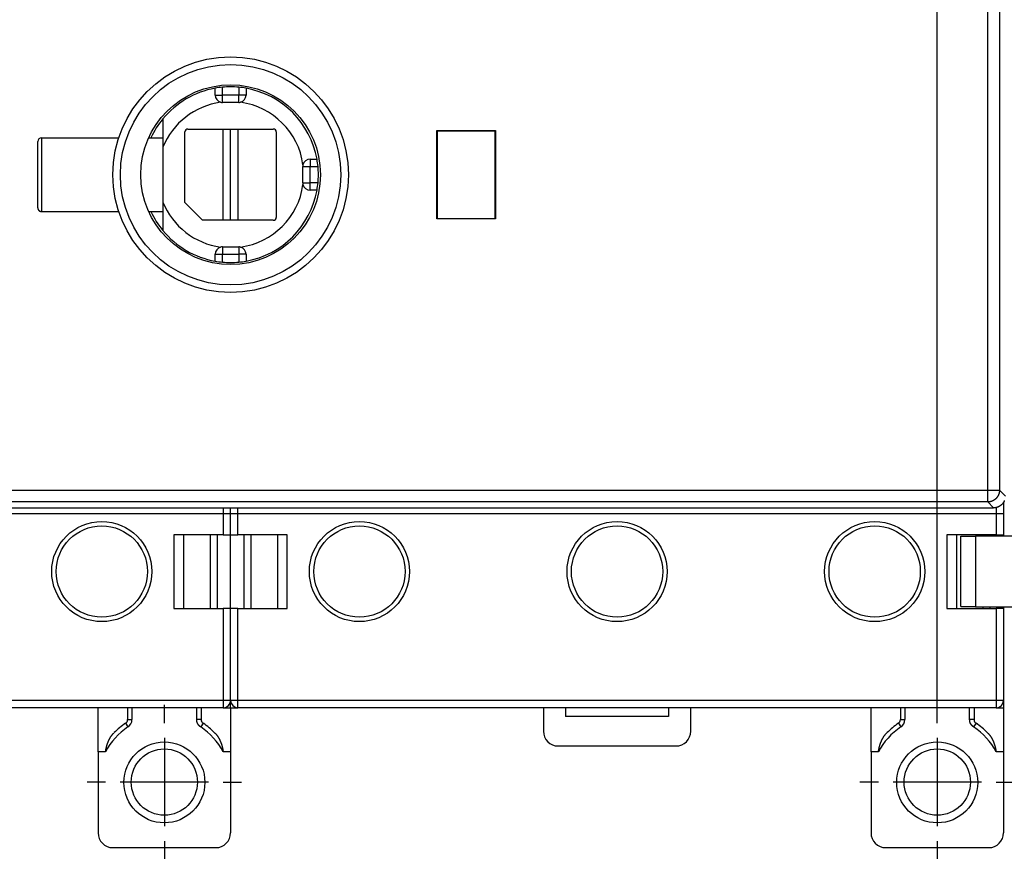
# Model space of a CAD drawing. Extents: x 28 to 414, y 11 to 284.
# Drawn here: x 264 to 331, y 68 to 124 of the extents above; entities that cross this region are included whole.
import ezdxf

# ---------------------------------------------------------------- set-up
doc = ezdxf.new("R2010")
doc.units = 0
doc.layers.get('0').update_dxf_attribs({"linetype": 'CONTINUOUS'})
doc.layers.add('2', color=7, linetype='CONTINUOUS')
doc.layers.get('0').off()
doc.styles.get("Standard").update_dxf_attribs({"font": 'monotxt.shx'})
doc.dimstyles.new('DSTYLE1', dxfattribs={"dimtxt": 3, "dimasz": 3, "dimexe": 3, "dimexo": 0, "dimgap": 2, "dimtad": 1, "dimrnd": 0.1, "dimzin": 11, "dimcen": 0.09, "dimazin": 3, "dimtp": 1, "dimtm": 1, "dimtfac": 1, "dimtofl": 0, "dimtmove": 0, "dimatfit": 3})

# ---------------------------------------------------------------- blocks, each defined once
blk = doc.blocks.new('_AH1')
at = {"color": 0, "linetype": 'CONTINUOUS'}
for p, q in [((-1, 0.166667), (0, 0)), ((-1, 0.166667), (-1, -0.166667)), ((0, 0), (-1, -0.166667)), ((0, 0), (-1, 0))]:
    blk.add_line(p, q, dxfattribs=at)
blk = doc.blocks.new('*D2325')
at = {"layer": '2', "color": 1, "linetype": 'CONTINUOUS'}
for p, q in [((230.12899, 159.02778), (230.12899, 178.71897)), ((326.12899, 76.527779), (326.12899, 178.71897)), ((230.12899, 175.71897), (278.12899, 175.71897)), ((326.12899, 175.71897), (278.12899, 175.71897))]:
    blk.add_line(p, q, dxfattribs=at)
at = {"layer": '2', "color": 1, "xscale": 3, "yscale": 3, "zscale": 3, "rotation": 180}
blk.add_blockref('_AH1', (230.12899, 175.71897), dxfattribs=at)
at = {"layer": '2', "color": 1, "xscale": 3, "yscale": 3, "zscale": 3}
blk.add_blockref('_AH1', (326.12899, 175.71897), dxfattribs=at)
at = {"layer": '2', "color": 1, "linetype": 'CONTINUOUS'}
blk.add_text('96', height=3, dxfattribs=at).set_placement((275.12899, 177.71997))
blk = doc.blocks.new('*D2326')
at = {"layer": '2', "color": 1, "linetype": 'CONTINUOUS'}
for p, q in [((287.87899, 155.02778), (381.32365, 155.02778)), ((378.32365, 155.02778), (378.32365, 113.77778)), ((378.32365, 72.527779), (378.32365, 113.77778)), ((331.37899, 72.527779), (381.32365, 72.527779))]:
    blk.add_line(p, q, dxfattribs=at)
at = {"layer": '2', "color": 1, "xscale": 3, "yscale": 3, "zscale": 3}
for p, rotation in [((378.32365, 155.02778), 90), ((378.32365, 72.527779), 270)]:
    blk.add_blockref('_AH1', p, dxfattribs=dict(at, rotation=rotation))
at = {"layer": '2', "color": 1, "linetype": 'CONTINUOUS'}
blk.add_text('82,5', height=3, rotation=90, dxfattribs=at).set_placement((376.32265, 107.77778))

msp = doc.modelspace()

# ---------------------------------------------------------------- linework, layer by layer
at = {"layer": '2', "color": 3, "linetype": 'CONTINUOUS'}
for p, q in [((329.55645, 92.349618), (329.55645, 135.20451)), ((330.35597, 135.20451), (330.35597, 92.349618)), ((277.079, 119.17705), (277.579, 119.17705)), ((277.57898, 119.17704), (277.57898, 119.71412)), ((278.67899, 119.17704), (277.57898, 119.17704)), ((277.579, 118.67705), (277.579, 119.17704)), ((278.67899, 119.71412), (278.67899, 119.17704)), ((279.179, 119.17705), (278.679, 119.17705)), ((278.679, 118.67705), (278.679, 119.17705)), ((265.27899, 116.27704), (265.27899, 111.27702)), ((283.52898, 114.82704), (283.52898, 114.32705)), ((283.02899, 114.32705), (283.52898, 114.32705)), ((283.52898, 113.22704), (283.52898, 114.32705)), ((283.52898, 114.32705), (284.06609, 114.32705)), ((283.02899, 113.22704), (283.52898, 113.22704)), ((283.52898, 112.72706), (283.52898, 113.22704)), ((284.06609, 113.22704), (283.52898, 113.22704)), ((277.07899, 108.37705), (277.57898, 108.37705)), ((277.57898, 108.87704), (277.57898, 108.37705)), ((277.57898, 107.83998), (277.57898, 108.37705)), ((277.57898, 108.37705), (278.67899, 108.37705)), ((278.67899, 108.87704), (278.67899, 108.37705)), ((279.17901, 108.37705), (278.67899, 108.37705)), ((278.67899, 108.37705), (278.67899, 107.83998)), ((226.70155, 92.349618), (329.55645, 92.349618)), ((329.55645, 92.349618), (330.35597, 92.349618)), ((329.55645, 91.550096), (329.55645, 92.349618)), ((330.35597, 92.349618), (330.75504, 91.950547)), ((329.55645, 91.550096), (226.70155, 91.550096)), ((277.62899, 91.151019), (277.62898, 90.777043)), ((278.62899, 90.777043), (278.62899, 91.151019)), ((329.95552, 91.151026), (329.55645, 91.550096)), ((330.12899, 91.170633), (330.12898, 90.777043)), ((226.12899, 90.777043), (277.62898, 90.777043)), ((277.62898, 90.777043), (278.129, 90.777043)), ((277.62898, 90.777043), (277.62898, 89.327042)), ((278.129, 90.777043), (278.62899, 90.777043)), ((278.62899, 90.777043), (330.12898, 90.777043)), ((278.62899, 89.327042), (278.62899, 90.777043)), ((330.12898, 90.777043), (330.629, 90.777043)), ((330.12898, 90.777043), (330.12898, 89.327042)), ((277.62898, 84.327054), (277.62898, 78.07706)), ((278.62899, 78.07706), (278.62899, 84.327054)), ((330.12898, 84.327054), (330.12898, 78.07706)), ((277.62898, 78.07706), (226.12899, 78.07706)), ((278.129, 78.07706), (277.62898, 78.07706)), ((277.62898, 78.07706), (277.62898, 77.577037)), ((278.62899, 78.07706), (278.129, 78.07706)), ((278.62899, 77.577037), (278.62899, 78.07706)), ((330.12898, 78.07706), (278.62899, 78.07706)), ((330.629, 78.07706), (330.12898, 78.07706)), ((330.12898, 78.07706), (330.12898, 77.577037)), ((271.42899, 77.577052), (271.42898, 76.772632)), ((275.82898, 76.772632), (275.82899, 77.577052)), ((323.92899, 77.577051), (323.92898, 76.772632)), ((328.32898, 76.772632), (328.32899, 77.577051)), ((270.99371, 76.521895), (271.15839, 76.271158)), ((271.12899, 76.772632), (271.42898, 76.772632)), ((276.12898, 76.772632), (275.82898, 76.772632)), ((276.26429, 76.521895), (276.09957, 76.271158)), ((323.49371, 76.521895), (323.65839, 76.271158)), ((323.62899, 76.772632), (323.92898, 76.772632)), ((328.62901, 76.772632), (328.32898, 76.772632)), ((328.76429, 76.521895), (328.59957, 76.271158)), ((269.63221, 74.57778), (269.129, 74.57778)), ((278.129, 74.57778), (277.62579, 74.57778)), ((322.13221, 74.57778), (321.629, 74.57778)), ((330.629, 74.57778), (330.12579, 74.57778))]:
    msp.add_line(p, q, dxfattribs=at)
at = {"layer": '2', "color": 40, "linetype": 'CONTINUOUS'}
for p, q in [((277.079, 119.17705), (277.079, 119.64637)), ((279.17901, 119.64635), (279.17901, 119.17704)), ((278.67899, 118.67706), (277.57898, 118.67706)), ((273.52899, 117.57065), (273.52895, 115.63876)), ((275.02899, 111.87705), (275.02899, 116.67705)), ((275.22899, 116.87705), (281.02899, 116.87705)), ((277.62899, 110.67705), (277.62899, 116.87705)), ((278.129, 110.67707), (278.129, 116.87706)), ((278.62899, 116.87705), (278.62899, 110.67705)), ((281.22899, 116.67705), (281.22899, 110.87705)), ((292.12899, 116.77707), (292.16391, 116.74214)), ((292.12899, 116.77707), (296.129, 116.77707)), ((292.12899, 110.77707), (292.12899, 116.77707)), ((296.09408, 116.74214), (292.16391, 116.74214)), ((292.16391, 116.74214), (292.16391, 110.81196)), ((296.09408, 116.74214), (296.129, 116.77707)), ((296.09408, 110.81196), (296.09408, 116.74214)), ((296.129, 116.77707), (296.129, 110.77707)), ((265.02899, 111.52703), (265.02899, 116.02703)), ((265.27899, 116.27704), (270.52965, 116.27703)), ((272.56481, 116.27703), (273.52899, 116.27703)), ((273.52895, 115.63876), (273.52886, 111.91556)), ((283.52899, 114.82705), (283.99831, 114.82705)), ((283.02899, 113.22705), (283.02899, 114.32705)), ((283.99831, 112.72705), (283.52899, 112.72705)), ((273.52886, 111.91556), (273.52899, 109.98345)), ((276.22901, 110.67707), (275.029, 111.87704)), ((265.27899, 111.27702), (270.52966, 111.27703)), ((272.56483, 111.27703), (273.52899, 111.27703)), ((281.029, 110.67707), (276.22901, 110.67707)), ((292.12899, 110.77707), (292.16391, 110.81196)), ((296.129, 110.77707), (292.12899, 110.77707)), ((292.16391, 110.81196), (296.09408, 110.81196)), ((296.129, 110.77707), (296.09408, 110.81196)), ((277.07899, 107.90773), (277.07899, 108.37705)), ((277.57899, 108.87705), (278.67899, 108.87705)), ((279.17899, 108.37705), (279.17899, 107.90773)), ((226.30248, 91.151026), (329.95552, 91.151026)), ((278.12899, 90.777052), (278.129, 91.151026)), ((330.62899, 91.524766), (330.62899, 90.777051)), ((278.12899, 89.327052), (278.12899, 90.777052)), ((330.62899, 90.777051), (330.62899, 89.327051)), ((277.62899, 89.327052), (274.27658, 89.327052)), ((274.27658, 89.327042), (274.27658, 84.327054)), ((274.92901, 89.327042), (274.92901, 84.327054)), ((276.72958, 89.327052), (276.72958, 84.327052)), ((277.22959, 84.327054), (277.22959, 89.327042)), ((277.62899, 89.327052), (278.12899, 89.327052)), ((278.12899, 84.327052), (278.12899, 89.327052)), ((278.12899, 89.327052), (278.62899, 89.327052)), ((281.9814, 89.327052), (278.62899, 89.327052)), ((279.02898, 89.327042), (279.02898, 84.327054)), ((279.52899, 84.327052), (279.52899, 89.327052)), ((281.329, 84.327054), (281.329, 89.327042)), ((281.98139, 84.327054), (281.98139, 89.327042)), ((330.12899, 89.327051), (326.77658, 89.327051)), ((326.77658, 89.327042), (326.77658, 84.327054)), ((327.429, 89.327042), (327.429, 84.327054)), ((327.7376, 89.227051), (328.7376, 89.227051)), ((327.7376, 84.470717), (327.7376, 89.227051)), ((331.72887, 89.227044), (328.73761, 89.227044)), ((328.73761, 89.227044), (328.73761, 84.427052)), ((329.22958, 89.327051), (329.2296, 89.227044)), ((329.72958, 89.227051), (329.72959, 89.327042)), ((330.12899, 89.327051), (330.62899, 89.327051)), ((330.62899, 89.327051), (330.629, 89.227044)), ((274.27658, 84.327052), (277.62899, 84.327052)), ((278.12899, 84.327052), (277.62899, 84.327052)), ((278.12899, 78.077052), (278.12899, 84.327052)), ((278.62899, 84.327052), (278.12899, 84.327052)), ((278.62899, 84.327052), (281.9814, 84.327052)), ((326.77658, 84.327051), (330.12899, 84.327051)), ((327.7376, 84.470717), (327.7376, 84.427052)), ((328.7376, 84.427051), (331.69211, 84.427051)), ((329.2296, 84.427052), (329.22958, 84.327051)), ((329.72959, 84.327054), (329.72958, 84.427051)), ((330.62899, 84.327051), (330.12899, 84.327051)), ((330.629, 84.427052), (330.62899, 84.327051)), ((330.62899, 84.327051), (330.62899, 78.077051)), ((278.12899, 77.577779), (278.12899, 78.077052)), ((330.62899, 78.077051), (330.62899, 77.577779)), ((277.62899, 77.577052), (226.12899, 77.577052)), ((269.12899, 74.57778), (269.12899, 77.577052)), ((271.12899, 77.577052), (271.12899, 76.772636)), ((276.12899, 77.577052), (276.12899, 76.772636)), ((277.65596, 77.577779), (278.12899, 77.577779)), ((278.12899, 77.577779), (278.12899, 74.577779)), ((278.12899, 77.577779), (278.60203, 77.577779)), ((330.12899, 77.577051), (278.62899, 77.577052)), ((299.37899, 77.577052), (299.37899, 75.980899)), ((300.87899, 77.577052), (300.87899, 76.980899)), ((307.87899, 76.980899), (300.87899, 76.980899)), ((307.87899, 77.577051), (307.87899, 76.980899)), ((309.37899, 75.980899), (309.37899, 77.577051)), ((321.62899, 74.577779), (321.62899, 77.577051)), ((323.62899, 77.577051), (323.62899, 76.772636)), ((328.62899, 77.577051), (328.62899, 76.772636)), ((330.15596, 77.577779), (330.62899, 77.577779)), ((330.62899, 77.577779), (330.62899, 74.577779)), ((300.37899, 74.980899), (308.37899, 74.980899)), ((269.12899, 74.57778), (269.12899, 69.07778)), ((278.12899, 74.577779), (278.12899, 69.077779)), ((321.62899, 74.577779), (321.62899, 69.077779)), ((330.62899, 74.577779), (330.62899, 69.077779)), ((270.12899, 68.07778), (277.12899, 68.07778)), ((322.62899, 68.077779), (329.62899, 68.077779))]:
    msp.add_line(p, q, dxfattribs=at)
at = {"layer": '2', "color": 5, "linetype": 'CONTINUOUS'}
for p, q in [((273.62899, 76.52778), (273.62899, 77.77778)), ((326.12899, 76.527779), (326.12899, 77.777779)), ((273.62899, 75.52778), (273.62899, 69.52778)), ((326.12899, 75.527779), (326.12899, 69.527779)), ((269.62899, 72.52778), (268.37899, 72.52778)), ((276.62899, 72.52778), (270.62899, 72.52778)), ((277.62899, 72.52778), (278.87899, 72.52778)), ((322.12899, 72.527779), (320.87899, 72.527779)), ((329.12899, 72.527779), (323.12899, 72.527779)), ((330.12899, 72.527779), (331.37899, 72.527779)), ((273.62899, 68.52778), (273.62899, 67.27778)), ((326.12899, 68.527779), (326.12899, 67.277779))]:
    msp.add_line(p, q, dxfattribs=at)
at = {"layer": '2', "color": 40, "linetype": 'CONTINUOUS'}
for points in [[(265.02899, 111.52701), (265.02927, 111.5151, 0.012803615), (265.03015, 111.50303, 0.012156492), (265.03164, 111.49079, 0.011974456), (265.03376, 111.47843, 0.012481044), (265.03656, 111.466, 0.012719974), (265.04003, 111.45356, 0.012875561), (265.0442, 111.44116, 0.012977026), (265.04907, 111.42886, 0.013184169), (265.05466, 111.4167, 0.013293859), (265.06093, 111.40476, 0.013438342), (265.0679, 111.39309, 0.013510498), (265.07554, 111.38174, 0.013608331), (265.08383, 111.37079, 0.013662337), (265.09273, 111.36027, 0.013732058), (265.10222, 111.35025, 0.013722313), (265.11224, 111.34076, 0.013658579), (265.12275, 111.33186, 0.013732), (265.13371, 111.32357, 0.013896876), (265.14508, 111.31593, 0.013543119), (265.15673, 111.30896, 0.012725807), (265.16858, 111.30269, 0.013685665), (265.18083, 111.2971, 0.015724823), (265.19351, 111.29221, 0.012375462), (265.20554, 111.28806, 0.005391809), (265.21649, 111.28466, 0.016184785), (265.2304, 111.28179, 0.027065665), (265.25151, 111.27923, 0.013867651), (265.27899, 111.27702, 0.007624259)], [(330.69131, 91.642027, -0.009747167), (330.67847, 91.613701, -0.009681354), (330.66458, 91.585932, -0.009604701), (330.64965, 91.558771, -0.009546535), (330.63372, 91.532221, -0.009483067), (330.61679, 91.506335, -0.009436488), (330.59893, 91.481113, -0.009389138), (330.58013, 91.456612, -0.009356502), (330.56044, 91.432829, -0.009326847), (330.53986, 91.409823, -0.00931069), (330.51846, 91.387589, -0.009302165), (330.49623, 91.366188, -0.009300353), (330.47322, 91.345613, -0.009305401), (330.44944, 91.325926, -0.009328829), (330.42494, 91.30712, -0.009375559), (330.39971, 91.289259, -0.009384076), (330.37383, 91.272333, -0.009370987), (330.3473, 91.256407, -0.009502422), (330.32012, 91.241469, -0.009771258), (330.29229, 91.227586, -0.00953811), (330.26403, 91.21475, -0.008939418), (330.23541, 91.203035, -0.009985557), (330.20577, 91.192395, -0.012112214), (330.17488, 91.182894, -0.009144263), (330.14557, 91.174625, -0.002869301), (330.11883, 91.167706, -0.013246339), (330.08365, 91.161661, -0.023218495), (330.02844, 91.156087, -0.011191708), (329.95552, 91.151026, -0.005815736)], [(328.73761, 84.427052), (328.7105, 84.427029, 0.00032373), (328.68358, 84.426971, 0.000343878), (328.65686, 84.426875, 0.00033355), (328.63032, 84.426748, 0.000287783), (328.604, 84.426593, 0.000254696), (328.57788, 84.426414, 0.000224546), (328.55198, 84.426214, 0.000195929), (328.5263, 84.425998, 0.000160217), (328.50085, 84.425769, 0.000128746), (328.47564, 84.425531, 0.000092534), (328.45067, 84.425288, 0.000059704), (328.42595, 84.425043, 0.000021274), (328.40149, 84.4248, -0.000013754), (328.37729, 84.424563, -0.000054455), (328.35336, 84.424336, -0.000091983), (328.3297, 84.424122, -0.000135484), (328.30633, 84.423925, -0.000176096), (328.28324, 84.423749, -0.000223061), (328.26045, 84.423599, -0.000267187), (328.23796, 84.423476, -0.000317751), (328.21578, 84.423386, -0.00036682), (328.19391, 84.423331, -0.000423955), (328.17237, 84.423316, -0.000441108), (328.15116, 84.423336, -0.000416139), (328.13031, 84.423392, -0.000393808), (328.10983, 84.423476, -0.000363445), (328.08974, 84.423588, -0.000338574), (328.07006, 84.423723, -0.000308071), (328.05081, 84.423878, -0.000281957), (328.032, 84.42405, -0.000248879), (328.01366, 84.424234, -0.000219938), (327.99579, 84.424429, -0.000183407), (327.97843, 84.424629, -0.000150459), (327.96157, 84.424833, -0.000108965), (327.94526, 84.425035, -0.000069539), (327.92948, 84.425234, -0.000019323), (327.91429, 84.425426, 0.000028049), (327.89967, 84.425606, 0.000085394), (327.88566, 84.425774, 0.000113231), (327.87225, 84.425928, 0.000110237), (327.85946, 84.426069, 0.000109878), (327.84728, 84.426199, 0.000108755), (327.83572, 84.426316, 0.000109247), (327.82478, 84.426423, 0.000107527), (327.81447, 84.426519, 0.000107919), (327.80478, 84.426605, 0.000106194), (327.79574, 84.426681, 0.000106895), (327.78732, 84.426749, 0.000105236), (327.77956, 84.426808, 0.000105838), (327.77243, 84.426859, 0.00010317), (327.76597, 84.426903, 0.000105278), (327.76014, 84.42694, 0.000105535), (327.75496, 84.42697, 0.000103867), (327.75048, 84.426995, 0.000092989), (327.74675, 84.427014, 0.000108178), (327.74348, 84.427029, 0.00012658), (327.74042, 84.427042, 0.000136829), (327.7376, 84.427052, 0.000176629)], [(269.63221, 74.57778), (269.63776, 74.614753, -0.002612769), (269.64369, 74.651662, -0.002587682), (269.65002, 74.688507, -0.002613214), (269.65672, 74.725276, -0.002699202), (269.66384, 74.761949, -0.002765612), (269.67135, 74.798517, -0.00282764), (269.67929, 74.834964, -0.002888307), (269.68763, 74.871282, -0.002961739), (269.69641, 74.907451, -0.003028956), (269.70562, 74.943465, -0.003104687), (269.71527, 74.979304, -0.003175332), (269.72537, 75.014963, -0.003255825), (269.73592, 75.05042, -0.003330743), (269.74692, 75.085671, -0.003415355), (269.75841, 75.120694, -0.003494318), (269.77035, 75.155485, -0.003583237), (269.78278, 75.190021, -0.003666078), (269.79569, 75.224301, -0.003758818), (269.80911, 75.258299, -0.003845721), (269.82301, 75.292014, -0.003943163), (269.83743, 75.325422, -0.004032302), (269.85236, 75.35852, -0.004130021), (269.86781, 75.391284, -0.004226465), (269.88378, 75.423716, -0.004338553), (269.9003, 75.455789, -0.004421622), (269.91734, 75.487496, -0.004495706), (269.93493, 75.518806, -0.004636293), (269.95308, 75.549757, -0.004850249), (269.97185, 75.580332, -0.004796377), (269.99107, 75.610393, -0.004547722), (270.01072, 75.639862, -0.005158407), (270.03134, 75.669302, -0.006352524), (270.05315, 75.698874, -0.004837561), (270.07397, 75.726378, -0.00150737), (270.09307, 75.751022, -0.007126514), (270.11899, 75.781517, -0.012683426), (270.16072, 75.826964, -0.006216458), (270.21645, 75.885569, -0.003265997)], [(277.04261, 75.884472), (277.06785, 75.859276, -0.005702947), (277.09248, 75.833553, -0.005762652), (277.11647, 75.807279, -0.005731712), (277.13986, 75.780492, -0.005601711), (277.16262, 75.753185, -0.005504691), (277.18479, 75.725393, -0.005414597), (277.20636, 75.697107, -0.005327009), (277.22735, 75.668361, -0.005221709), (277.24774, 75.639148, -0.005126986), (277.26756, 75.609499, -0.005022256), (277.2868, 75.579411, -0.004926507), (277.30549, 75.548912, -0.004820281), (277.32361, 75.518, -0.00472376), (277.34119, 75.486703, -0.004618132), (277.35822, 75.45502, -0.004522317), (277.37471, 75.422977, -0.004418177), (277.39067, 75.390574, -0.004323884), (277.40611, 75.357838, -0.004221902), (277.42102, 75.324768, -0.004130241), (277.43542, 75.291389, -0.00403185), (277.44931, 75.257703, -0.003942326), (277.46272, 75.223736, -0.003845316), (277.47561, 75.189488, -0.003762179), (277.48803, 75.15498, -0.003676141), (277.49997, 75.120215, -0.003586665), (277.51143, 75.085228, -0.00348087), (277.52242, 75.050027, -0.003429371), (277.53296, 75.014583, -0.003405488), (277.54305, 74.978881, -0.00324576), (277.55268, 74.943148, -0.002979309), (277.56182, 74.907461, -0.003187243), (277.57062, 74.871028, -0.003657675), (277.57913, 74.833579, -0.002766242), (277.58686, 74.798328, -0.001050481), (277.59363, 74.766383, -0.003693876), (277.60143, 74.72515, -0.00608864), (277.61228, 74.661405, -0.002958776), (277.62579, 74.57778, -0.001580088)], [(322.13221, 74.57778), (322.13776, 74.614753, -0.002612723), (322.14369, 74.651662, -0.002587636), (322.15001, 74.688507, -0.002613168), (322.15672, 74.725276, -0.002699156), (322.16384, 74.761949, -0.002765566), (322.17135, 74.798517, -0.002827594), (322.17928, 74.834964, -0.002888261), (322.18763, 74.871281, -0.002961693), (322.19641, 74.90745, -0.003028909), (322.20562, 74.943464, -0.00310464), (322.21527, 74.979304, -0.003175285), (322.22536, 75.014962, -0.003255778), (322.23592, 75.050419, -0.003330696), (322.24692, 75.08567, -0.003415308), (322.2584, 75.120693, -0.00349427), (322.27035, 75.155484, -0.003583188), (322.28278, 75.190021, -0.00366603), (322.29569, 75.2243, -0.003758769), (322.30911, 75.258298, -0.003845673), (322.32301, 75.292013, -0.003943114), (322.33743, 75.325421, -0.004032253), (322.35236, 75.35852, -0.004129972), (322.36781, 75.391284, -0.004226416), (322.38378, 75.423715, -0.004338504), (322.4003, 75.455789, -0.004421574), (322.41734, 75.487496, -0.004495657), (322.43493, 75.518805, -0.004636244), (322.45308, 75.549756, -0.0048502), (322.47185, 75.580331, -0.00479633), (322.49106, 75.610393, -0.004547679), (322.51072, 75.639862, -0.00515836), (322.53134, 75.669302, -0.006352469), (322.55315, 75.698874, -0.00483752), (322.57396, 75.726378, -0.001507356), (322.59307, 75.751022, -0.007126458), (322.61899, 75.781517, -0.012683336), (322.66072, 75.826964, -0.006216418), (322.71645, 75.885569, -0.003265976)], [(329.54261, 75.884472), (329.56785, 75.859276, -0.005702949), (329.59248, 75.833553, -0.005762656), (329.61647, 75.807279, -0.005731718), (329.63986, 75.780492, -0.00560172), (329.66262, 75.753185, -0.005504703), (329.68479, 75.725393, -0.005414611), (329.70636, 75.697107, -0.005327026), (329.72734, 75.668361, -0.005221728), (329.74773, 75.639147, -0.005127007), (329.76756, 75.609499, -0.005022279), (329.7868, 75.57941, -0.004926532), (329.80549, 75.548912, -0.004820307), (329.82361, 75.517999, -0.004723788), (329.84119, 75.486703, -0.004618162), (329.85822, 75.455019, -0.004522348), (329.87471, 75.422977, -0.004418209), (329.89067, 75.390574, -0.004323918), (329.90611, 75.357838, -0.004221936), (329.92102, 75.324767, -0.004130277), (329.93542, 75.291389, -0.004031887), (329.94931, 75.257703, -0.003942364), (329.96271, 75.223735, -0.003845354), (329.97561, 75.189487, -0.003762218), (329.98803, 75.15498, -0.003676181), (329.99997, 75.120215, -0.003586705), (330.01143, 75.085228, -0.00348091), (330.02242, 75.050027, -0.003429413), (330.03296, 75.014582, -0.003405531), (330.04305, 74.978881, -0.003245802), (330.05267, 74.943148, -0.002979349), (330.06182, 74.90746, -0.003187287), (330.07062, 74.871028, -0.003657728), (330.07913, 74.833579, -0.002766283), (330.08686, 74.798328, -0.001050495), (330.09363, 74.766383, -0.003693935), (330.10143, 74.72515, -0.006088743), (330.11228, 74.661405, -0.002958827), (330.12579, 74.57778, -0.001580115)]]:
    msp.add_lwpolyline(points, format="xyb", dxfattribs=at)
at = {"layer": '2', "color": 3, "linetype": 'CONTINUOUS'}
for points in [[(330.35597, 92.349618), (330.35504, 92.311542, -0.012792644), (330.35219, 92.272962, -0.012145679), (330.34737, 92.233834, -0.011962707), (330.34055, 92.194328, -0.012466679), (330.33157, 92.154616, -0.012703587), (330.32044, 92.114864, -0.012857392), (330.30705, 92.075234, -0.01295725), (330.29146, 92.035897, -0.013162571), (330.27358, 91.997057, -0.013270796), (330.25351, 91.958878, -0.013413832), (330.23118, 91.92158, -0.01348489), (330.20677, 91.88531, -0.013581707), (330.18024, 91.850298, -0.013635034), (330.15178, 91.816663, -0.013704234), (330.12142, 91.78463, -0.013694357), (330.08939, 91.75428, -0.013630808), (330.05578, 91.725823, -0.013704429), (330.02075, 91.699292, -0.01386962), (329.9844, 91.67487, -0.013517177), (329.94718, 91.652554, -0.012702073), (329.90931, 91.632496, -0.013661607), (329.87016, 91.614596, -0.015699452), (329.82962, 91.598948, -0.012356161), (329.7912, 91.585621, -0.005382186), (329.7562, 91.574741, -0.01616343), (329.71173, 91.56551, -0.027036649), (329.64425, 91.557276, -0.013854457), (329.55645, 91.550096, -0.007617271)], [(276.09957, 76.271158), (276.08972, 76.277776, -0.004967376), (276.08, 76.284584, -0.004979238), (276.07042, 76.29159, -0.004968904), (276.06098, 76.298784, -0.004942278), (276.05168, 76.306167, -0.004925191), (276.04253, 76.31373, -0.004911604), (276.03353, 76.321477, -0.004900266), (276.02469, 76.329396, -0.004889161), (276.016, 76.337491, -0.004881322), (276.00746, 76.345753, -0.004874895), (275.9991, 76.354184, -0.004871025), (275.9909, 76.362774, -0.00486894), (275.98287, 76.371526, -0.004869017), (275.97501, 76.380431, -0.004871339), (275.96733, 76.389492, -0.00487537), (275.95982, 76.398698, -0.004882106), (275.9525, 76.408052, -0.004890015), (275.94537, 76.417545, -0.004900983), (275.93842, 76.427179, -0.004912861), (275.93167, 76.436946, -0.004928481), (275.92511, 76.446847, -0.004943552), (275.91875, 76.456873, -0.00496168), (275.91259, 76.467026, -0.004982422), (275.90664, 76.477298, -0.005010871), (275.9009, 76.487691, -0.005023563), (275.89537, 76.498194, -0.005023593), (275.89005, 76.50881, -0.005010803), (275.88494, 76.519529, -0.004982089), (275.88005, 76.53035, -0.00496155), (275.87538, 76.541266, -0.004944054), (275.87092, 76.552274, -0.00492796), (275.86668, 76.563367, -0.004909797), (275.86267, 76.574544, -0.004901251), (275.85887, 76.585797, -0.004898804), (275.85529, 76.597126, -0.004878803), (275.85194, 76.608518, -0.004842424), (275.84881, 76.619971, -0.004879924), (275.8459, 76.631494, -0.004976301), (275.84322, 76.64309, -0.00483508), (275.84077, 76.654687, -0.004515341), (275.83855, 76.66626, -0.004988157), (275.83655, 76.678062, -0.005960098), (275.83478, 76.69018, -0.00452666), (275.83326, 76.70158, -0.001537033), (275.83199, 76.711906, -0.00641216), (275.83089, 76.725206, -0.011112172), (275.82989, 76.74573, -0.005441252), (275.82898, 76.772632, -0.002877593)], [(328.59957, 76.271158), (328.58972, 76.277776, -0.00496737), (328.58, 76.284584, -0.004979216), (328.57042, 76.29159, -0.004968869), (328.56098, 76.298783, -0.004942237), (328.55168, 76.306167, -0.004925143), (328.54253, 76.31373, -0.004911549), (328.53353, 76.321476, -0.004900204), (328.52469, 76.329395, -0.004889096), (328.516, 76.337491, -0.004881253), (328.50746, 76.345752, -0.004874824), (328.4991, 76.354183, -0.004870952), (328.4909, 76.362773, -0.004868867), (328.48287, 76.371526, -0.004868943), (328.47501, 76.380431, -0.004871267), (328.46733, 76.389491, -0.0048753), (328.45982, 76.398697, -0.004882039), (328.4525, 76.408051, -0.004889951), (328.44537, 76.417544, -0.004900924), (328.43842, 76.427179, -0.004912807), (328.43167, 76.436945, -0.004928434), (328.42511, 76.446846, -0.004943512), (328.41875, 76.456872, -0.004961647), (328.41259, 76.467025, -0.004982398), (328.40664, 76.477298, -0.005010858), (328.4009, 76.48769, -0.005023556), (328.39537, 76.498194, -0.005023586), (328.39005, 76.50881, -0.005010789), (328.38494, 76.519528, -0.00498206), (328.38005, 76.53035, -0.004961508), (328.37538, 76.541265, -0.004943999), (328.37092, 76.552273, -0.004927893), (328.36668, 76.563367, -0.004909715), (328.36267, 76.574543, -0.004901155), (328.35887, 76.585796, -0.004898692), (328.35529, 76.597125, -0.004878677), (328.35194, 76.608518, -0.004842282), (328.34881, 76.61997, -0.004879764), (328.3459, 76.631493, -0.00497612), (328.34322, 76.64309, -0.00483489), (328.34077, 76.654687, -0.004515151), (328.33855, 76.666259, -0.004987925), (328.33655, 76.678061, -0.005959786), (328.33478, 76.690179, -0.004526419), (328.33326, 76.70158, -0.001536974), (328.33199, 76.711906, -0.006411768), (328.33089, 76.725206, -0.011111416), (328.32989, 76.74573, -0.005440873), (328.32898, 76.772632, -0.002877395)]]:
    msp.add_lwpolyline(points, format="xyb", dxfattribs=at)
at = {"layer": '2', "color": 40, "linetype": 'CONTINUOUS'}
for centre, radius in [((278.12899, 113.77705), 8), ((278.12899, 113.77705), 7.485839), ((278.12899, 113.77705), 6.1), ((269.37899, 86.827052), 3.1), ((286.87899, 86.827052), 3.1), ((304.37899, 86.827051), 3.1), ((321.87899, 86.827051), 3.1), ((273.62899, 72.510008), 2.75), ((326.12899, 72.510007), 2.75), ((273.62899, 72.52778), 2.25), ((326.12899, 72.527779), 2.25)]:
    msp.add_circle(centre, radius, dxfattribs=at)
at = {"layer": '2', "color": 3, "linetype": 'CONTINUOUS'}
for centre in [(269.37899, 86.827052), (286.87899, 86.827052), (304.37899, 86.827051), (321.87899, 86.827051)]:
    msp.add_circle(centre, 3.4, dxfattribs=at)
at = {"layer": '2', "color": 40, "linetype": 'CONTINUOUS'}
for centre, radius, start, end in [((278.12899, 113.77705), 5.9625, 84.707322, 95.29266), ((278.12899, 113.77705), 5.9625, 100.14271, 140.48775), ((278.12899, 113.77705), 5.9625, 95.29266, 100.14271), ((277.579, 119.17705), 0.5, 180, 255.37282), ((278.12899, 113.77705), 5.9625, 79.857277, 84.707322), ((278.679, 119.17705), 0.5, 284.62711, 360), ((278.12899, 113.77705), 5.9625, 10.142706, 79.857277), ((278.12899, 113.77705), 4.9625, 97.832337, 157.96603), ((277.579, 119.17705), 0.5, 255.37282, 270), ((278.679, 119.17705), 0.5, 270, 284.62711), ((278.12899, 113.77705), 4.9625, 7.8323373, 82.167649), ((278.12899, 113.77705), 5.9625, 140.48775, 155.21064), ((275.22899, 116.67705), 0.2, 89.999999, 180), ((281.02899, 116.67705), 0.2, 360, 450), ((265.27899, 116.02703), 0.25, 89.999999, 180), ((283.52899, 114.32705), 0.5, 165.37282, 180), ((283.52899, 114.32705), 0.5, 89.999999, 165.37282), ((278.12899, 113.77705), 5.9625, 5.2926606, 10.142706), ((278.12899, 113.77705), 5.9625, 360, 365.29266), ((278.12899, 113.77705), 5.9625, 354.70732, 360), ((278.12899, 113.77705), 4.9625, 277.83234, 352.16765), ((283.52899, 113.22705), 0.5, 180, 194.62711), ((283.52899, 113.22705), 0.5, 194.62711, 270), ((278.12899, 113.77705), 5.9625, 349.85728, 354.70732), ((278.12899, 113.77705), 5.9625, 280.14271, 349.85728), ((278.12899, 113.77705), 4.9625, 202.03123, 262.16765), ((278.12899, 113.77705), 5.9625, 204.78983, 219.51225), ((281.02899, 110.87705), 0.2, 270, 360), ((278.12899, 113.77705), 5.9625, 219.51225, 259.85728), ((277.57899, 108.37705), 0.5, 104.62711, 180), ((277.57899, 108.37705), 0.5, 89.999999, 104.62711), ((278.67899, 108.37705), 0.5, 75.37282, 89.999999), ((278.67899, 108.37705), 0.5, 360, 435.37282), ((278.12899, 113.77705), 5.9625, 259.85728, 264.70732), ((278.12899, 113.77705), 5.9625, 264.70732, 275.29266), ((278.12899, 113.77705), 5.9625, 275.29266, 280.14271), ((277.62899, 78.077052), 0.5, 270, 360), ((278.62899, 78.077052), 0.5, 180, 270), ((330.12899, 78.077051), 0.5, 270, 360), ((273.62899, 72.510008), 4.8, 123.29975, 135.31206), ((270.82899, 76.772636), 0.3, 303.29978, 360), ((276.42899, 76.772636), 0.3, 180, 236.70022), ((273.62899, 72.510008), 4.8, 44.669483, 56.70025), ((326.12899, 72.510007), 4.8, 123.29975, 135.31206), ((323.32899, 76.772636), 0.3, 303.29978, 360), ((328.92899, 76.772636), 0.3, 180, 236.70022), ((326.12899, 72.510007), 4.8, 44.669483, 56.70025), ((300.37899, 75.980899), 1, 180, 270), ((308.37899, 75.980899), 1, 270, 360), ((270.12899, 69.07778), 1, 180, 270), ((277.12899, 69.077779), 1, 270, 360), ((322.62899, 69.077779), 1, 180, 270), ((329.62899, 69.077779), 1, 270, 360)]:
    msp.add_arc(centre, radius, start, end, dxfattribs=at)
at = {"layer": '2', "color": 3, "linetype": 'CONTINUOUS'}
for centre, radius, start, end in [((273.62899, 72.510008), 4.5, 123.29978, 152.64485), ((270.82899, 76.772636), 0.6, 303.29978, 360), ((273.62899, 72.510008), 4.5, 27.35515, 56.700219), ((326.12899, 72.510007), 4.5, 123.29978, 152.64485), ((323.32899, 76.772636), 0.6, 303.29978, 360), ((326.12899, 72.510007), 4.5, 27.35515, 56.700219)]:
    msp.add_arc(centre, radius, start, end, dxfattribs=at)

# ---------------------------------------------------------------- dimensions: what is measured, and where the dimension line sits
at = {"layer": '2', "color": 1, "linetype": 'CONTINUOUS'}
dim = msp.add_linear_dim(base=(326.12899, 175.71897), p1=(230.12899, 159.02778), p2=(326.12899, 76.527779), dimstyle='DSTYLE1', override={"dimblk": '_AH1', "dimsah": 0}, dxfattribs=at)
dim.commit()
dim.dimension.update_dxf_attribs({"geometry": '*D2325', "text_midpoint": (278.12899, 179.21997), "dimtype": 128})
dim = msp.add_linear_dim(base=(378.32365, 72.527779), p1=(287.87899, 155.02778), p2=(331.37899, 72.527779), angle=90, dimstyle='DSTYLE1', override={"dimblk": '_AH1', "dimsah": 0}, dxfattribs=at)
dim.commit()
dim.dimension.update_dxf_attribs({"geometry": '*D2326', "text_midpoint": (374.82265, 113.77778), "dimtype": 128})

doc.saveas('drawing.dxf')
